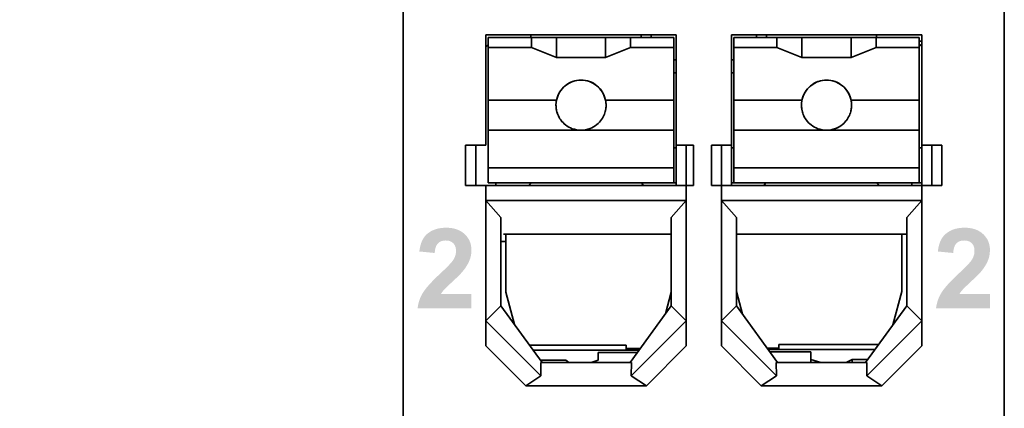
# Model space of a CAD drawing. Units: millimetres. Extents: x 363 to 993, y 613 to 1058.
# Drawn here: x 614 to 634, y 850 to 858 of the extents above; entities that cross this region are included whole.
import ezdxf

# ---------------------------------------------------------------- set-up
doc = ezdxf.new("R2010")
doc.units = ezdxf.units.MM
doc.layers.add('10', color=7, linetype='Continuous')
doc.layers.add('默认值', color=7, linetype='Continuous', true_color=0x000000)
doc.styles.add('仿宋', font='simfang.ttf', dxfattribs={"height": 2.6})
doc.dimstyles.new('AM_ISO', dxfattribs={"dimtxt": 3.5, "dimasz": 3.5, "dimexe": 1, "dimexo": 1, "dimgap": 1.5, "dimtad": 1, "dimdsep": 46, "dimtxsty": '仿宋', "dimcen": 0, "dimclrd": 256, "dimclre": 256, "dimclrt": 256, "dimadec": 0, "dimazin": 2, "dimtp": 0.1, "dimtm": 0.1, "dimtfac": 0.71, "dimtdec": 3, "dimtmove": 0, "dimatfit": 3, "dimfxl": 1, "dimlwd": -1, "dimlwe": -1, "dimarcsym": 1})

# ---------------------------------------------------------------- blocks, each defined once
blk = doc.blocks.new('*D12')
at = {"layer": '10', "linetype": 'ByBlock', "transparency": 16777216}
for p, q in [((620.335, 905.122), (608.05, 905.122)), ((609.05, 901.622), (609.05, 803.622)), ((620.335, 800.122), (608.05, 800.122))]:
    blk.add_line(p, q, dxfattribs=at)
at = {"layer": '10', "transparency": 16777216}
for points in [[(609.633, 901.622), (608.466, 901.622), (609.05, 905.122)], [(608.466, 803.622), (609.633, 803.622), (609.05, 800.122)]]:
    blk.add_solid(points, dxfattribs=at)
at = {"layer": 'Defpoints', "color": 0, "transparency": 16777216}
for p in [(621.335, 905.122), (609.05, 800.122), (621.335, 800.122)]:
    blk.add_point(p, dxfattribs=at)
at = {"layer": '10', "ltscale": 0.3, "transparency": 16777216, "insert": (604.92, 854.784), "char_height": 2.6, "attachment_point": 2, "rotation": 90, "style": '仿宋'}
blk.add_mtext('105', dxfattribs=at)
blk = doc.blocks.new('*D14')
at = {"layer": '10', "linetype": 'ByBlock', "transparency": 16777216}
for p, q in [((624.485, 909.843), (598.018, 909.843)), ((599.018, 906.343), (599.018, 801.923)), ((622.785, 798.423), (598.018, 798.423))]:
    blk.add_line(p, q, dxfattribs=at)
at = {"layer": '10', "transparency": 16777216}
for points in [[(599.601, 906.343), (598.434, 906.343), (599.018, 909.843)], [(598.434, 801.923), (599.601, 801.923), (599.018, 798.423)]]:
    blk.add_solid(points, dxfattribs=at)
at = {"layer": 'Defpoints', "color": 0, "transparency": 16777216}
for p in [(625.485, 909.843), (599.018, 798.423), (623.785, 798.423)]:
    blk.add_point(p, dxfattribs=at)
at = {"layer": '10', "ltscale": 0.3, "transparency": 16777216, "insert": (594.873, 854.133), "char_height": 2.6, "attachment_point": 2, "rotation": 90, "style": '仿宋'}
blk.add_mtext('111.42', dxfattribs=at)

msp = doc.modelspace()

# ---------------------------------------------------------------- hatches: boundary and pattern name
at = {"layer": '默认值'}
for points in [[(622.423, 851.772), (623.498, 851.772), (623.498, 852.057), (622.889, 852.057), (622.895, 852.068), (622.902, 852.078), (622.909, 852.089), (622.917, 852.099), (622.925, 852.11), (622.933, 852.121), (622.942, 852.131), (622.952, 852.142), (622.963, 852.155), (622.978, 852.17), (623.017, 852.208), (623.136, 852.319), (623.203, 852.382), (623.258, 852.437), (623.282, 852.461), (623.303, 852.484), (623.321, 852.504), (623.329, 852.514), (623.336, 852.523), (623.357, 852.55), (623.376, 852.576), (623.393, 852.602), (623.409, 852.628), (623.417, 852.641), (623.424, 852.653), (623.431, 852.666), (623.437, 852.678), (623.443, 852.691), (623.449, 852.703), (623.454, 852.715), (623.46, 852.728), (623.464, 852.74), (623.469, 852.752), (623.473, 852.765), (623.476, 852.777), (623.48, 852.79), (623.483, 852.802), (623.486, 852.815), (623.488, 852.828), (623.491, 852.841), (623.493, 852.854), (623.494, 852.867), (623.496, 852.88), (623.497, 852.893), (623.497, 852.907), (623.498, 852.92), (623.498, 852.934), (623.498, 852.945), (623.497, 852.957), (623.497, 852.969), (623.496, 852.98), (623.495, 852.991), (623.493, 853.003), (623.492, 853.014), (623.49, 853.025), (623.487, 853.035), (623.485, 853.046), (623.482, 853.057), (623.479, 853.067), (623.476, 853.078), (623.472, 853.088), (623.468, 853.098), (623.464, 853.108), (623.46, 853.118), (623.455, 853.128), (623.45, 853.137), (623.445, 853.147), (623.44, 853.156), (623.434, 853.165), (623.428, 853.174), (623.422, 853.183), (623.415, 853.192), (623.409, 853.201), (623.402, 853.21), (623.395, 853.218), (623.387, 853.227), (623.379, 853.235), (623.371, 853.243), (623.363, 853.251), (623.354, 853.259), (623.346, 853.267), (623.337, 853.274), (623.327, 853.281), (623.318, 853.288), (623.309, 853.295), (623.299, 853.301), (623.289, 853.307), (623.279, 853.313), (623.268, 853.318), (623.258, 853.324), (623.247, 853.329), (623.236, 853.334), (623.225, 853.338), (623.214, 853.343), (623.202, 853.347), (623.19, 853.351), (623.178, 853.354), (623.166, 853.358), (623.154, 853.361), (623.141, 853.364), (623.129, 853.366), (623.116, 853.369), (623.103, 853.371), (623.089, 853.373), (623.076, 853.374), (623.062, 853.376), (623.048, 853.377), (623.034, 853.378), (623.02, 853.378), (622.991, 853.379), (622.964, 853.378), (622.938, 853.377), (622.925, 853.376), (622.912, 853.375), (622.9, 853.374), (622.887, 853.372), (622.875, 853.37), (622.863, 853.368), (622.851, 853.366), (622.839, 853.363), (622.827, 853.361), (622.815, 853.358), (622.804, 853.355), (622.793, 853.351), (622.781, 853.348), (622.77, 853.344), (622.759, 853.34), (622.749, 853.336), (622.738, 853.331), (622.728, 853.327), (622.717, 853.322), (622.707, 853.317), (622.697, 853.312), (622.687, 853.306), (622.677, 853.3), (622.668, 853.294), (622.658, 853.288), (622.649, 853.282), (622.64, 853.275), (622.631, 853.268), (622.622, 853.261), (622.613, 853.254), (622.604, 853.247), (622.596, 853.239), (622.588, 853.231), (622.581, 853.222), (622.573, 853.213), (622.566, 853.204), (622.559, 853.195), (622.552, 853.186), (622.545, 853.176), (622.539, 853.166), (622.533, 853.155), (622.527, 853.145), (622.521, 853.134), (622.516, 853.123), (622.51, 853.111), (622.505, 853.099), (622.501, 853.087), (622.496, 853.075), (622.492, 853.062), (622.488, 853.049), (622.484, 853.036), (622.48, 853.023), (622.477, 853.009), (622.473, 852.995), (622.47, 852.981), (622.468, 852.966), (622.465, 852.951), (622.463, 852.936), (622.459, 852.905), (622.765, 852.875), (622.766, 852.891), (622.768, 852.907), (622.77, 852.922), (622.772, 852.937), (622.775, 852.951), (622.776, 852.958), (622.778, 852.965), (622.78, 852.971), (622.782, 852.977), (622.783, 852.984), (622.785, 852.99), (622.788, 852.996), (622.79, 853.001), (622.792, 853.007), (622.794, 853.013), (622.797, 853.018), (622.799, 853.023), (622.802, 853.028), (622.805, 853.033), (622.808, 853.038), (622.811, 853.042), (622.814, 853.047), (622.817, 853.051), (622.82, 853.055), (622.823, 853.059), (622.827, 853.063), (622.83, 853.067), (622.834, 853.07), (622.837, 853.074), (622.841, 853.077), (622.845, 853.08), (622.849, 853.083), (622.853, 853.086), (622.857, 853.089), (622.861, 853.092), (622.865, 853.095), (622.869, 853.097), (622.874, 853.1), (622.878, 853.102), (622.883, 853.104), (622.887, 853.106), (622.892, 853.108), (622.897, 853.11), (622.902, 853.112), (622.906, 853.113), (622.911, 853.115), (622.917, 853.116), (622.922, 853.118), (622.927, 853.119), (622.932, 853.12), (622.937, 853.121), (622.943, 853.122), (622.948, 853.123), (622.954, 853.123), (622.96, 853.124), (622.965, 853.124), (622.971, 853.124), (622.977, 853.124), (622.983, 853.125), (622.989, 853.124), (622.995, 853.124), (623.001, 853.124), (623.007, 853.124), (623.012, 853.123), (623.018, 853.123), (623.024, 853.122), (623.029, 853.121), (623.034, 853.12), (623.04, 853.119), (623.045, 853.118), (623.05, 853.117), (623.055, 853.115), (623.06, 853.114), (623.065, 853.112), (623.07, 853.111), (623.074, 853.109), (623.079, 853.107), (623.084, 853.105), (623.088, 853.103), (623.093, 853.101), (623.097, 853.099), (623.101, 853.096), (623.105, 853.094), (623.109, 853.091), (623.113, 853.088), (623.117, 853.085), (623.121, 853.082), (623.125, 853.079), (623.128, 853.076), (623.132, 853.073), (623.135, 853.07), (623.139, 853.066), (623.142, 853.062), (623.145, 853.059), (623.148, 853.055), (623.151, 853.051), (623.154, 853.047), (623.157, 853.043), (623.159, 853.039), (623.162, 853.035), (623.164, 853.03), (623.167, 853.026), (623.169, 853.022), (623.171, 853.017), (623.173, 853.012), (623.175, 853.007), (623.177, 853.003), (623.178, 852.998), (623.18, 852.993), (623.181, 852.987), (623.183, 852.982), (623.184, 852.977), (623.185, 852.971), (623.186, 852.966), (623.187, 852.96), (623.188, 852.954), (623.188, 852.949), (623.189, 852.943), (623.19, 852.937), (623.19, 852.931), (623.19, 852.924), (623.19, 852.912), (623.19, 852.906), (623.19, 852.9), (623.19, 852.894), (623.189, 852.889), (623.189, 852.883), (623.188, 852.877), (623.187, 852.871), (623.186, 852.865), (623.185, 852.86), (623.184, 852.854), (623.183, 852.848), (623.181, 852.842), (623.18, 852.836), (623.178, 852.83), (623.176, 852.824), (623.175, 852.819), (623.173, 852.813), (623.17, 852.807), (623.168, 852.801), (623.166, 852.795), (623.16, 852.783), (623.155, 852.771), (623.149, 852.76), (623.142, 852.748), (623.135, 852.736), (623.127, 852.724), (623.124, 852.72), (623.121, 852.715), (623.113, 852.705), (623.104, 852.694), (623.094, 852.682), (623.069, 852.655), (623.04, 852.624), (622.967, 852.551), (622.873, 852.462), (622.811, 852.404), (622.755, 852.348), (622.704, 852.296), (622.658, 852.247), (622.617, 852.2), (622.599, 852.178), (622.582, 852.157), (622.567, 852.136), (622.552, 852.116), (622.539, 852.097), (622.528, 852.079), (622.517, 852.06), (622.507, 852.042), (622.498, 852.024), (622.489, 852.005), (622.48, 851.986), (622.472, 851.968), (622.465, 851.949), (622.458, 851.93), (622.452, 851.91), (622.446, 851.891), (622.441, 851.872), (622.436, 851.852), (622.432, 851.832), (622.429, 851.812), (622.426, 851.792)], [(632.773, 851.772), (633.848, 851.772), (633.848, 852.057), (633.239, 852.057), (633.245, 852.068), (633.252, 852.078), (633.259, 852.089), (633.267, 852.099), (633.275, 852.11), (633.283, 852.121), (633.292, 852.131), (633.302, 852.142), (633.313, 852.155), (633.328, 852.17), (633.367, 852.208), (633.485, 852.319), (633.552, 852.382), (633.608, 852.437), (633.632, 852.461), (633.653, 852.484), (633.671, 852.504), (633.679, 852.514), (633.686, 852.523), (633.707, 852.55), (633.725, 852.576), (633.743, 852.602), (633.759, 852.628), (633.767, 852.641), (633.774, 852.653), (633.78, 852.666), (633.787, 852.678), (633.793, 852.691), (633.799, 852.703), (633.804, 852.715), (633.809, 852.728), (633.814, 852.74), (633.818, 852.752), (633.822, 852.765), (633.826, 852.777), (633.83, 852.79), (633.833, 852.802), (633.836, 852.815), (633.838, 852.828), (633.84, 852.841), (633.842, 852.854), (633.844, 852.867), (633.845, 852.88), (633.846, 852.893), (633.847, 852.907), (633.848, 852.92), (633.848, 852.934), (633.848, 852.945), (633.847, 852.957), (633.847, 852.969), (633.846, 852.98), (633.844, 852.991), (633.843, 853.003), (633.841, 853.014), (633.839, 853.025), (633.837, 853.035), (633.835, 853.046), (633.832, 853.057), (633.829, 853.067), (633.825, 853.078), (633.822, 853.088), (633.818, 853.098), (633.814, 853.108), (633.81, 853.118), (633.805, 853.128), (633.8, 853.137), (633.795, 853.147), (633.79, 853.156), (633.784, 853.165), (633.778, 853.174), (633.772, 853.183), (633.765, 853.192), (633.759, 853.201), (633.752, 853.21), (633.744, 853.218), (633.737, 853.227), (633.729, 853.235), (633.721, 853.243), (633.713, 853.251), (633.704, 853.259), (633.695, 853.267), (633.686, 853.274), (633.677, 853.281), (633.668, 853.288), (633.658, 853.295), (633.649, 853.301), (633.639, 853.307), (633.628, 853.313), (633.618, 853.318), (633.608, 853.324), (633.597, 853.329), (633.586, 853.334), (633.575, 853.338), (633.563, 853.343), (633.552, 853.347), (633.54, 853.351), (633.528, 853.354), (633.516, 853.358), (633.504, 853.361), (633.491, 853.364), (633.478, 853.366), (633.466, 853.369), (633.452, 853.371), (633.439, 853.373), (633.426, 853.374), (633.412, 853.376), (633.398, 853.377), (633.384, 853.378), (633.37, 853.378), (633.34, 853.379), (633.314, 853.378), (633.288, 853.377), (633.275, 853.376), (633.262, 853.375), (633.249, 853.374), (633.237, 853.372), (633.224, 853.37), (633.212, 853.368), (633.2, 853.366), (633.188, 853.363), (633.177, 853.361), (633.165, 853.358), (633.154, 853.355), (633.142, 853.351), (633.131, 853.348), (633.12, 853.344), (633.109, 853.34), (633.098, 853.336), (633.088, 853.331), (633.077, 853.327), (633.067, 853.322), (633.057, 853.317), (633.047, 853.312), (633.037, 853.306), (633.027, 853.3), (633.017, 853.294), (633.008, 853.288), (632.999, 853.282), (632.989, 853.275), (632.98, 853.268), (632.971, 853.261), (632.963, 853.254), (632.954, 853.247), (632.946, 853.239), (632.938, 853.231), (632.93, 853.222), (632.923, 853.213), (632.915, 853.204), (632.908, 853.195), (632.901, 853.186), (632.895, 853.176), (632.888, 853.166), (632.882, 853.155), (632.876, 853.145), (632.871, 853.134), (632.865, 853.123), (632.86, 853.111), (632.855, 853.099), (632.85, 853.087), (632.846, 853.075), (632.841, 853.062), (632.837, 853.049), (632.833, 853.036), (632.83, 853.023), (632.826, 853.009), (632.823, 852.995), (632.82, 852.981), (632.817, 852.966), (632.815, 852.951), (632.813, 852.936), (632.809, 852.905), (633.114, 852.875), (633.116, 852.891), (633.117, 852.907), (633.119, 852.922), (633.122, 852.937), (633.125, 852.951), (633.126, 852.958), (633.128, 852.965), (633.13, 852.971), (633.131, 852.977), (633.133, 852.984), (633.135, 852.99), (633.137, 852.996), (633.14, 853.001), (633.142, 853.007), (633.144, 853.013), (633.147, 853.018), (633.149, 853.023), (633.152, 853.028), (633.155, 853.033), (633.157, 853.038), (633.16, 853.042), (633.163, 853.047), (633.167, 853.051), (633.17, 853.055), (633.173, 853.059), (633.176, 853.063), (633.18, 853.067), (633.184, 853.07), (633.187, 853.074), (633.191, 853.077), (633.195, 853.08), (633.199, 853.083), (633.203, 853.086), (633.207, 853.089), (633.211, 853.092), (633.215, 853.095), (633.219, 853.097), (633.224, 853.1), (633.228, 853.102), (633.233, 853.104), (633.237, 853.106), (633.242, 853.108), (633.247, 853.11), (633.251, 853.112), (633.256, 853.113), (633.261, 853.115), (633.266, 853.116), (633.271, 853.118), (633.277, 853.119), (633.282, 853.12), (633.287, 853.121), (633.293, 853.122), (633.298, 853.123), (633.304, 853.123), (633.309, 853.124), (633.315, 853.124), (633.321, 853.124), (633.327, 853.124), (633.333, 853.125), (633.339, 853.124), (633.345, 853.124), (633.351, 853.124), (633.356, 853.124), (633.362, 853.123), (633.368, 853.123), (633.373, 853.122), (633.379, 853.121), (633.384, 853.12), (633.389, 853.119), (633.395, 853.118), (633.4, 853.117), (633.405, 853.115), (633.41, 853.114), (633.415, 853.112), (633.419, 853.111), (633.424, 853.109), (633.429, 853.107), (633.433, 853.105), (633.438, 853.103), (633.442, 853.101), (633.447, 853.099), (633.451, 853.096), (633.455, 853.094), (633.459, 853.091), (633.463, 853.088), (633.467, 853.085), (633.471, 853.082), (633.474, 853.079), (633.478, 853.076), (633.482, 853.073), (633.485, 853.07), (633.488, 853.066), (633.492, 853.062), (633.495, 853.059), (633.498, 853.055), (633.501, 853.051), (633.504, 853.047), (633.507, 853.043), (633.509, 853.039), (633.512, 853.035), (633.514, 853.03), (633.516, 853.026), (633.519, 853.022), (633.521, 853.017), (633.523, 853.012), (633.525, 853.007), (633.526, 853.003), (633.528, 852.998), (633.53, 852.993), (633.531, 852.987), (633.532, 852.982), (633.534, 852.977), (633.535, 852.971), (633.536, 852.966), (633.537, 852.96), (633.538, 852.954), (633.538, 852.949), (633.539, 852.943), (633.539, 852.937), (633.54, 852.931), (633.54, 852.924), (633.54, 852.912), (633.54, 852.906), (633.54, 852.9), (633.54, 852.894), (633.539, 852.889), (633.539, 852.883), (633.538, 852.877), (633.537, 852.871), (633.536, 852.865), (633.535, 852.86), (633.534, 852.854), (633.533, 852.848), (633.531, 852.842), (633.53, 852.836), (633.528, 852.83), (633.526, 852.824), (633.524, 852.819), (633.522, 852.813), (633.52, 852.807), (633.518, 852.801), (633.515, 852.795), (633.51, 852.783), (633.504, 852.771), (633.498, 852.76), (633.492, 852.748), (633.484, 852.736), (633.477, 852.724), (633.474, 852.72), (633.47, 852.715), (633.462, 852.705), (633.454, 852.694), (633.443, 852.682), (633.419, 852.655), (633.39, 852.624), (633.316, 852.551), (633.222, 852.462), (633.161, 852.404), (633.104, 852.348), (633.053, 852.296), (633.007, 852.247), (632.967, 852.2), (632.949, 852.178), (632.932, 852.157), (632.916, 852.136), (632.902, 852.116), (632.889, 852.097), (632.878, 852.079), (632.867, 852.06), (632.857, 852.042), (632.847, 852.024), (632.838, 852.005), (632.83, 851.986), (632.822, 851.968), (632.815, 851.949), (632.808, 851.93), (632.801, 851.91), (632.796, 851.891), (632.791, 851.872), (632.786, 851.852), (632.782, 851.832), (632.778, 851.812), (632.775, 851.792)]]:
    msp.add_hatch(color=0, dxfattribs=at).paths.add_polyline_path(points, flags=0)

# ---------------------------------------------------------------- linework, layer by layer
at = {"color": 0, "linetype": 'Continuous', "lineweight": 35}
for p, q in [((622.135, 873.222), (622.135, 804.022)), ((634.135, 804.085), (634.135, 873.16)), ((622.135, 841.875), (622.135, 866.675)), ((623.787, 857.222), (627.587, 857.222)), ((623.787, 855.022), (623.787, 857.222)), ((623.835, 857.172), (623.835, 856.972)), ((624.696, 857.172), (623.835, 857.172)), ((624.687, 857.172), (624.687, 857.222)), ((625.196, 857.172), (624.696, 857.172)), ((624.696, 856.972), (624.696, 857.172)), ((626.176, 857.172), (625.196, 857.172)), ((625.196, 856.772), (625.196, 857.172)), ((626.176, 856.772), (626.176, 857.172)), ((626.674, 857.172), (626.176, 857.172)), ((626.674, 857.172), (626.674, 856.972)), ((627.537, 857.172), (626.674, 857.172)), ((626.887, 857.172), (626.887, 857.23)), ((627.087, 857.222), (627.087, 857.172)), ((627.537, 856.972), (627.537, 857.172)), ((627.587, 857.222), (627.587, 855.022)), ((628.687, 857.222), (632.487, 857.222)), ((628.687, 855.022), (628.687, 857.222)), ((628.735, 857.172), (628.735, 856.972)), ((629.596, 857.172), (628.735, 857.172)), ((629.187, 857.172), (629.187, 857.222)), ((629.387, 857.172), (629.387, 857.222)), ((630.096, 857.172), (629.596, 857.172)), ((629.596, 856.972), (629.596, 857.172)), ((631.076, 857.172), (630.096, 857.172)), ((630.096, 856.772), (630.096, 857.172)), ((631.574, 857.172), (631.076, 857.172)), ((631.076, 856.772), (631.076, 857.172)), ((631.574, 857.172), (631.574, 856.972)), ((632.437, 857.172), (631.574, 857.172)), ((631.587, 857.172), (631.587, 857.222)), ((632.437, 856.972), (632.437, 857.172)), ((632.487, 857.222), (632.487, 855.022)), ((623.787, 856.987), (623.835, 857.026)), ((623.835, 856.972), (623.835, 855.922)), ((624.696, 856.972), (623.835, 856.972)), ((625.196, 856.772), (624.696, 856.972)), ((626.674, 856.972), (626.176, 856.772)), ((626.674, 856.972), (627.537, 856.972)), ((627.537, 855.922), (627.537, 856.972)), ((628.735, 856.972), (628.735, 855.922)), ((629.596, 856.972), (628.735, 856.972)), ((630.096, 856.772), (629.596, 856.972)), ((631.574, 856.972), (631.076, 856.772)), ((631.574, 856.972), (632.437, 856.972)), ((632.437, 857.096), (632.487, 857.096)), ((632.437, 857.038), (632.487, 856.998)), ((632.437, 855.922), (632.437, 856.972)), ((632.458, 857.022), (632.487, 857.022)), ((626.176, 856.772), (625.196, 856.772)), ((627.587, 856.724), (627.537, 856.725)), ((628.687, 856.724), (628.735, 856.725)), ((631.076, 856.772), (630.096, 856.772)), ((627.537, 856.468), (627.587, 856.469)), ((628.687, 856.469), (628.735, 856.468)), ((623.835, 855.922), (625.196, 855.922)), ((623.835, 855.322), (623.835, 855.922)), ((626.176, 855.922), (627.537, 855.922)), ((627.537, 855.922), (627.537, 855.322)), ((628.735, 855.922), (630.096, 855.922)), ((628.735, 855.322), (628.735, 855.922)), ((631.076, 855.922), (632.437, 855.922)), ((632.437, 855.922), (632.437, 855.322)), ((623.835, 855.322), (623.835, 854.572)), ((627.537, 855.322), (623.835, 855.322)), ((627.537, 854.572), (627.537, 855.322)), ((628.735, 855.322), (628.735, 854.572)), ((632.437, 855.322), (628.735, 855.322)), ((632.437, 854.572), (632.437, 855.322)), ((623.383, 855.022), (623.787, 855.022)), ((623.383, 854.222), (623.383, 855.022)), ((623.583, 855.022), (623.583, 854.222)), ((627.587, 854.972), (627.537, 854.972)), ((627.587, 855.022), (627.934, 855.022)), ((627.587, 854.222), (627.587, 855.022)), ((627.787, 854.222), (627.787, 855.022)), ((627.934, 855.022), (627.934, 854.222)), ((628.287, 855.022), (628.687, 855.022)), ((628.287, 854.222), (628.287, 855.022)), ((628.487, 855.022), (628.487, 854.222)), ((628.687, 855.022), (628.687, 854.222)), ((628.735, 854.972), (628.687, 854.972)), ((632.487, 854.972), (632.437, 854.972)), ((632.487, 855.022), (632.887, 855.022)), ((632.487, 854.222), (632.487, 855.022)), ((632.687, 854.222), (632.687, 855.022)), ((632.887, 855.022), (632.887, 854.222)), ((627.537, 854.572), (623.835, 854.572)), ((623.835, 854.572), (623.835, 854.272)), ((627.537, 854.272), (627.537, 854.572)), ((632.437, 854.572), (628.735, 854.572)), ((628.735, 854.572), (628.735, 854.272)), ((632.437, 854.272), (632.437, 854.572)), ((623.383, 854.222), (623.787, 854.222)), ((623.787, 851.022), (623.787, 854.222)), ((623.787, 854.222), (627.787, 854.222)), ((623.835, 854.272), (627.537, 854.272)), ((623.987, 854.222), (623.987, 854.272)), ((624.65, 854.222), (624.681, 854.272)), ((626.894, 854.272), (626.932, 854.222)), ((627.537, 854.272), (627.587, 854.272)), ((627.787, 854.222), (627.787, 851.022)), ((627.934, 854.222), (627.787, 854.222)), ((628.487, 854.222), (628.287, 854.222)), ((628.487, 851.022), (628.487, 854.222)), ((628.487, 854.222), (632.487, 854.222)), ((628.687, 854.272), (628.735, 854.272)), ((628.735, 854.272), (632.437, 854.272)), ((629.372, 854.272), (629.334, 854.222)), ((631.631, 854.222), (631.6, 854.272)), ((632.287, 854.272), (632.287, 854.222)), ((632.437, 854.272), (632.487, 854.272)), ((632.487, 854.222), (632.487, 851.022)), ((632.487, 854.222), (632.887, 854.222)), ((624.087, 853.58), (623.787, 853.922)), ((623.787, 853.922), (627.787, 853.922)), ((627.787, 853.922), (627.487, 853.58)), ((628.787, 853.58), (628.487, 853.922)), ((628.487, 853.922), (632.487, 853.922)), ((632.487, 853.922), (632.187, 853.58)), ((624.085, 853.222), (624.087, 853.58)), ((627.487, 853.58), (627.487, 851.823)), ((628.787, 851.823), (628.787, 853.58)), ((632.187, 853.58), (632.187, 851.823)), ((624.087, 853.222), (624.085, 853.222)), ((624.087, 851.823), (624.087, 853.222)), ((624.136, 853.252), (627.487, 853.252)), ((624.187, 853.252), (624.187, 852.862)), ((628.787, 853.252), (632.187, 853.252)), ((632.087, 852.873), (632.087, 853.252)), ((624.087, 853.105), (624.187, 853.104)), ((624.187, 852.205), (624.187, 852.862)), ((632.087, 852.216), (632.087, 852.873)), ((624.187, 852.096), (624.187, 852.205)), ((632.087, 852.216), (632.087, 852.107)), ((624.36, 851.448), (624.187, 852.096)), ((627.487, 852.096), (627.372, 851.665)), ((628.787, 852.107), (628.906, 851.658)), ((631.91, 851.442), (632.087, 852.107)), ((623.787, 851.523), (624.087, 851.823)), ((624.909, 850.693), (624.087, 851.823)), ((627.487, 851.823), (626.665, 850.693)), ((627.787, 851.523), (627.487, 851.823)), ((628.787, 851.823), (628.487, 851.523)), ((629.609, 850.693), (628.787, 851.823)), ((632.187, 851.823), (631.365, 850.693)), ((632.487, 851.523), (632.187, 851.823)), ((624.885, 850.423), (623.787, 851.523)), ((626.689, 850.423), (627.787, 851.523)), ((629.585, 850.423), (628.487, 851.523)), ((631.389, 850.423), (632.487, 851.523)), ((624.584, 850.223), (623.787, 851.022)), ((626.587, 851.04), (624.656, 851.04)), ((626.587, 850.94), (626.587, 851.04)), ((627.787, 851.022), (626.99, 850.223)), ((629.284, 850.223), (628.487, 851.022)), ((629.637, 850.951), (629.637, 851.051)), ((631.626, 851.051), (629.637, 851.051)), ((632.487, 851.022), (631.69, 850.223)), ((626.845, 850.94), (624.729, 850.94)), ((626.029, 850.74), (626.029, 850.89)), ((626.029, 850.89), (626.809, 850.89)), ((626.587, 850.97), (626.867, 850.97)), ((629.637, 850.98), (629.399, 850.98)), ((631.553, 850.951), (629.421, 850.951)), ((629.457, 850.901), (630.27, 850.901)), ((630.27, 850.901), (630.27, 850.751)), ((624.874, 850.74), (625.38, 850.74)), ((624.885, 850.423), (624.882, 850.693)), ((624.882, 850.693), (626.692, 850.693)), ((625.38, 850.74), (625.444, 850.693)), ((625.887, 850.693), (626.029, 850.74)), ((626.692, 850.693), (626.689, 850.423)), ((629.582, 850.693), (631.392, 850.693)), ((629.585, 850.423), (629.582, 850.693)), ((630.472, 850.693), (630.27, 850.751)), ((630.27, 850.751), (630.27, 850.693)), ((631.096, 850.751), (630.977, 850.693)), ((631.096, 850.751), (631.407, 850.751)), ((631.096, 850.693), (631.096, 850.751)), ((631.392, 850.693), (631.389, 850.423)), ((624.584, 850.223), (624.885, 850.423)), ((626.689, 850.423), (626.99, 850.223)), ((629.284, 850.223), (629.585, 850.423)), ((631.389, 850.423), (631.69, 850.223)), ((626.99, 850.223), (624.584, 850.223)), ((631.69, 850.223), (629.284, 850.223))]:
    msp.add_line(p, q, dxfattribs=at)
for centre, start, end in [((625.686, 855.822), 90, 168.463), ((625.686, 855.822), 11.537, 90), ((630.586, 855.822), 90, 168.463), ((630.586, 855.822), 11.537, 90)]:
    msp.add_arc(centre, 0.5, start, end, dxfattribs=at)
for points, knots in [([(625.196, 855.922), (625.213, 855.977), (625.246, 856.087), (625.365, 856.218), (625.516, 856.306), (625.631, 856.317), (625.686, 856.322)], [0, 0, 0, 0, 0.2493075, 0.5001806, 0.7575589, 1, 1, 1, 1]), ([(625.686, 856.322), (625.743, 856.317), (625.858, 856.307), (626.009, 856.216), (626.126, 856.085), (626.16, 855.976), (626.176, 855.922)], [0, 0, 0, 0, 0.249307, 0.500181, 0.757559, 1, 1, 1, 1]), ([(630.096, 855.922), (630.113, 855.977), (630.146, 856.087), (630.265, 856.218), (630.416, 856.306), (630.531, 856.317), (630.586, 856.322)], [0, 0, 0, 0, 0.249307, 0.500181, 0.757559, 1, 1, 1, 1]), ([(630.586, 856.322), (630.643, 856.317), (630.758, 856.307), (630.909, 856.216), (631.026, 856.085), (631.06, 855.976), (631.076, 855.922)], [0, 0, 0, 0, 0.249307, 0.500181, 0.757559, 1, 1, 1, 1]), ([(625.686, 855.322), (625.627, 855.328), (625.521, 855.339), (625.383, 855.416), (625.283, 855.516), (625.228, 855.615), (625.203, 855.69), (625.191, 855.743), (625.186, 855.792), (625.185, 855.85), (625.191, 855.894), (625.195, 855.919), (625.196, 855.921), (625.196, 855.922)], [0, 0, 0, 0, 0.194886, 0.354448, 0.484284, 0.594521, 0.645778, 0.694634, 0.742861, 0.792301, 0.895932, 0.948617, 1, 1, 1, 1]), ([(625.196, 855.922), (625.195, 855.918), (625.193, 855.909), (625.185, 855.85), (625.187, 855.788), (625.195, 855.722), (625.22, 855.628), (625.284, 855.517), (625.383, 855.416), (625.521, 855.339), (625.627, 855.328), (625.686, 855.322)], [0, 0, 0, 0, 0.103765, 0.207667, 0.261405, 0.311961, 0.404934, 0.515509, 0.645179, 0.804895, 1, 1, 1, 1]), ([(626.176, 855.922), (626.177, 855.918), (626.179, 855.909), (626.188, 855.843), (626.185, 855.765), (626.171, 855.698), (626.148, 855.624), (626.096, 855.526), (625.997, 855.422), (625.857, 855.34), (625.747, 855.329), (625.686, 855.322)], [0, 0, 0, 0, 0.102237, 0.204465, 0.299794, 0.347052, 0.396088, 0.504712, 0.633081, 0.797815, 1, 1, 1, 1]), ([(625.686, 855.322), (625.747, 855.329), (625.857, 855.34), (625.997, 855.422), (626.095, 855.526), (626.156, 855.637), (626.178, 855.729), (626.186, 855.792), (626.186, 855.833), (626.184, 855.871), (626.179, 855.911), (626.177, 855.918), (626.176, 855.922)], [0, 0, 0, 0, 0.202123, 0.366806, 0.494059, 0.603708, 0.693614, 0.742775, 0.795145, 0.83252, 0.897793, 1, 1, 1, 1]), ([(630.586, 855.322), (630.527, 855.328), (630.421, 855.339), (630.283, 855.416), (630.183, 855.516), (630.128, 855.615), (630.103, 855.69), (630.091, 855.743), (630.086, 855.792), (630.085, 855.85), (630.091, 855.894), (630.095, 855.919), (630.096, 855.921), (630.096, 855.922)], [0, 0, 0, 0, 0.194886, 0.3544476, 0.4842845, 0.5945209, 0.6457782, 0.694634, 0.7428612, 0.7923011, 0.8959325, 0.9486167, 1, 1, 1, 1]), ([(630.096, 855.922), (630.095, 855.918), (630.093, 855.909), (630.085, 855.85), (630.087, 855.788), (630.095, 855.722), (630.12, 855.628), (630.184, 855.517), (630.283, 855.416), (630.421, 855.339), (630.527, 855.328), (630.586, 855.322)], [0, 0, 0, 0, 0.103765, 0.207667, 0.261405, 0.311961, 0.404934, 0.515509, 0.645179, 0.804895, 1, 1, 1, 1]), ([(631.076, 855.922), (631.077, 855.918), (631.079, 855.909), (631.088, 855.843), (631.085, 855.765), (631.071, 855.698), (631.048, 855.624), (630.996, 855.526), (630.897, 855.422), (630.757, 855.34), (630.647, 855.329), (630.586, 855.322)], [0, 0, 0, 0, 0.102237, 0.204465, 0.299794, 0.347052, 0.396088, 0.504712, 0.63308, 0.797815, 1, 1, 1, 1]), ([(630.586, 855.322), (630.647, 855.329), (630.757, 855.34), (630.897, 855.422), (630.995, 855.526), (631.056, 855.637), (631.078, 855.729), (631.086, 855.792), (631.086, 855.833), (631.084, 855.871), (631.079, 855.911), (631.077, 855.918), (631.076, 855.922)], [0, 0, 0, 0, 0.202123, 0.366806, 0.494059, 0.603708, 0.693614, 0.742775, 0.795145, 0.83252, 0.897793, 1, 1, 1, 1])]:
    msp.add_open_spline(points, degree=3, knots=knots, dxfattribs=at)

# ---------------------------------------------------------------- dimensions: what is measured, and where the dimension line sits
at = {"layer": '10', "color": 0}
for base, p1, p2, picture, middle in [((599.018, 798.423), (625.485, 909.843), (623.785, 798.423), '*D14', (599.018, 854.133)), ((609.05, 800.122), (621.335, 905.122), (621.335, 800.122), '*D12', (609.05, 854.784))]:
    dim = msp.add_linear_dim(base=base, p1=p1, p2=p2, angle=90, dimstyle='AM_ISO', dxfattribs=at)
    dim.commit()
    dim.dimension.update_dxf_attribs({"geometry": picture, "text_midpoint": middle, "dimtype": 160})

doc.saveas('drawing.dxf')
